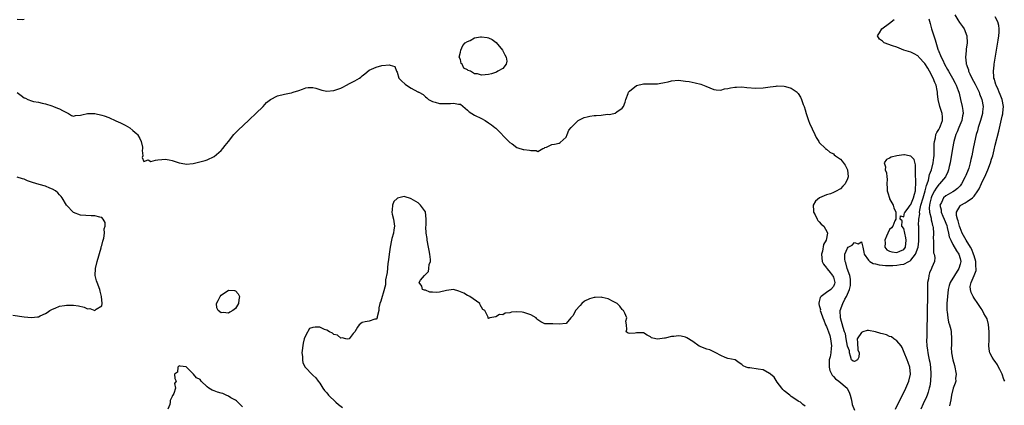
# Model space of a CAD drawing. Units: inches. Extents: x 2619000 to 2622000, y 1497000 to 1500000.
# Drawn here: x 2621376 to 2621656, y 1497820 to 1497930 of the extents above; entities that cross this region are included whole.
import ezdxf

# ---------------------------------------------------------------- set-up
doc = ezdxf.new("R2010")
doc.units = ezdxf.units.IN
doc.header["$MEASUREMENT"] = 0
doc.layers.add('LD26191497_2ft', color=24, linetype='Continuous')

msp = doc.modelspace()

# ---------------------------------------------------------------- linework, layer by layer
at = {"layer": 'LD26191497_2ft'}
for points, elevation in [([(2621377, 1497929.65), (2621376.41, 1497929.59), (2621375, 1497929.71)], 7948), ([(2621624.67, 1497819), (2621627.64, 1497825), (2621628.48, 1497827), (2621628.94, 1497829), (2621628.74, 1497831), (2621628.25, 1497832.25), (2621628, 1497833), (2621627.16, 1497835.16), (2621626.52, 1497836.52), (2621626.27, 1497837), (2621625, 1497838.44), (2621624.2, 1497839), (2621623.52, 1497839.52), (2621623, 1497839.68), (2621622.09, 1497840.09), (2621621, 1497840.43), (2621620.51, 1497840.51), (2621619, 1497841), (2621617, 1497841.33), (2621616.64, 1497841.36), (2621615.39, 1497841), (2621615, 1497840.81), (2621613.8, 1497839), (2621613.82, 1497837.82), (2621613.92, 1497835.92), (2621614.3, 1497835), (2621614.21, 1497833.79), (2621613.87, 1497833), (2621613, 1497832.52), (2621612.66, 1497832.66), (2621612.17, 1497833), (2621611.89, 1497834.11), (2621611.58, 1497835), (2621611.62, 1497835.62), (2621611, 1497836.9), (2621610.66, 1497839), (2621610.4, 1497840.4), (2621610.16, 1497841), (2621609.74, 1497842.26), (2621609, 1497844.95), (2621608.94, 1497847), (2621609.7, 1497849), (2621610.29, 1497850.29), (2621610.72, 1497851), (2621611.58, 1497853), (2621611.84, 1497854.16), (2621611.91, 1497855), (2621611.9, 1497855.9), (2621611.68, 1497857), (2621610.94, 1497859), (2621610.58, 1497860.58), (2621610.32, 1497861), (2621610.27, 1497861.73), (2621610.27, 1497863), (2621611, 1497864.76), (2621611.2, 1497865), (2621612.38, 1497865.62), (2621613, 1497866.33), (2621614.07, 1497865.93), (2621615, 1497866.5), (2621615.39, 1497865), (2621615.64, 1497863.64), (2621615.74, 1497863), (2621617, 1497861.31), (2621617.35, 1497861), (2621618.35, 1497860.35), (2621619, 1497860.27), (2621619.99, 1497859.99), (2621621, 1497859.95), (2621621.85, 1497859.85), (2621623.86, 1497859.86), (2621625, 1497859.9), (2621626.12, 1497860.12), (2621627, 1497860.22), (2621628.47, 1497861), (2621628.84, 1497861.16), (2621629, 1497861.32), (2621630.36, 1497863), (2621631.06, 1497865), (2621631.25, 1497866.75), (2621631.29, 1497867.29), (2621631.25, 1497869), (2621631.25, 1497871), (2621631.23, 1497871.23), (2621631.33, 1497873), (2621631.54, 1497874.46), (2621631.51, 1497875), (2621631.58, 1497875.58), (2621631.9, 1497877), (2621632.49, 1497879), (2621633.13, 1497881), (2621633.45, 1497882.55), (2621633.65, 1497883), (2621634.02, 1497884.02), (2621634.33, 1497885.67), (2621634.89, 1497887), (2621635.41, 1497889), (2621635.53, 1497890.47), (2621635.61, 1497891), (2621635.66, 1497891.67), (2621635.65, 1497894.35), (2621635.73, 1497895), (2621636.03, 1497896.03), (2621636.17, 1497897), (2621636.4, 1497897.6), (2621637, 1497898.42), (2621637.18, 1497898.82), (2621637.28, 1497899), (2621637.49, 1497899.49), (2621638.06, 1497901), (2621638.02, 1497902.02), (2621637.96, 1497903), (2621637.27, 1497905), (2621636.76, 1497907), (2621636.58, 1497908.58), (2621636.58, 1497909), (2621636.53, 1497909.47), (2621636.21, 1497911), (2621635.83, 1497911.83), (2621635.41, 1497913), (2621634.34, 1497915), (2621633.85, 1497915.85), (2621633, 1497917.19), (2621631.34, 1497919), (2621631.19, 1497919.19), (2621631, 1497919.34), (2621629.97, 1497919.97), (2621629, 1497920.4), (2621627.06, 1497921), (2621625, 1497921.78), (2621623.78, 1497922.22), (2621621.48, 1497923), (2621621, 1497923.51), (2621620.11, 1497924.11), (2621619.57, 1497925), (2621620.1, 1497925.9), (2621620.78, 1497927), (2621623, 1497928.63), (2621624.3, 1497929.7)], 7948), ([(2621634.16, 1497929.84), (2621634.5, 1497928.5), (2621634.92, 1497927), (2621635.53, 1497925), (2621635.92, 1497923.92), (2621636.72, 1497921.28), (2621636.83, 1497921), (2621636.89, 1497920.89), (2621637, 1497920.59), (2621637.49, 1497919.49), (2621637.61, 1497919), (2621638.11, 1497918.11), (2621638.57, 1497917), (2621639.46, 1497915.46), (2621639.69, 1497915), (2621640.85, 1497913), (2621641.58, 1497911.58), (2621641.9, 1497911), (2621642.48, 1497909.52), (2621642.66, 1497909), (2621642.72, 1497908.72), (2621643.15, 1497907), (2621643.62, 1497905), (2621643.82, 1497903.82), (2621643.87, 1497903), (2621643.7, 1497902.3), (2621643.5, 1497901), (2621642.68, 1497899), (2621642.21, 1497897.79), (2621641.83, 1497897), (2621641.2, 1497895), (2621640.82, 1497893), (2621640.2, 1497889), (2621639.93, 1497887.93), (2621639.73, 1497887), (2621639.54, 1497886.46), (2621638.83, 1497885), (2621637.18, 1497883), (2621637, 1497882.85), (2621636.2, 1497881.8), (2621635.79, 1497881), (2621635, 1497879.59), (2621634.78, 1497879), (2621634.46, 1497877.54), (2621634.3, 1497877), (2621634.22, 1497876.22), (2621634.31, 1497875), (2621634.77, 1497873.23), (2621634.8, 1497872.8), (2621635, 1497872.11), (2621635.22, 1497871.22), (2621635.32, 1497871), (2621635.38, 1497870.62), (2621635.48, 1497869), (2621635.41, 1497867.41), (2621635.43, 1497867), (2621635.5, 1497866.5), (2621635.45, 1497865), (2621635.45, 1497863.45), (2621635.64, 1497863), (2621635.88, 1497862.12), (2621635.75, 1497861), (2621635, 1497859.3), (2621634.89, 1497859), (2621634.3, 1497857.7), (2621634.1, 1497857), (2621634.02, 1497856.02), (2621633.8, 1497855), (2621633.75, 1497854.25), (2621633.75, 1497851.75), (2621633.71, 1497850.29), (2621633.69, 1497847.69), (2621633.66, 1497846.34), (2621633.57, 1497841), (2621633.53, 1497839.53), (2621633.49, 1497838.51), (2621633.53, 1497837), (2621633.75, 1497835.75), (2621633.81, 1497835), (2621634.01, 1497833.99), (2621634.26, 1497833), (2621634.39, 1497832.39), (2621634.62, 1497831), (2621634.72, 1497829), (2621634.6, 1497827), (2621634.4, 1497825.6), (2621634.27, 1497825), (2621633.9, 1497823.9), (2621633.64, 1497823), (2621633.47, 1497822.53), (2621632.57, 1497820.57), (2621631.88, 1497819)], 7946), ([(2621641.51, 1497931), (2621642.39, 1497929.61), (2621642.85, 1497928.85), (2621643.71, 1497927.71), (2621644.21, 1497927), (2621644.95, 1497925), (2621644.99, 1497923), (2621644.75, 1497921.25), (2621644.73, 1497920.73), (2621644.57, 1497919), (2621644.71, 1497917.29), (2621644.77, 1497917), (2621644.85, 1497916.85), (2621645, 1497916.35), (2621645.37, 1497915.37), (2621645.43, 1497915), (2621645.78, 1497914.22), (2621646.39, 1497913), (2621647.31, 1497911.31), (2621648.43, 1497909), (2621648.58, 1497908.57), (2621649.2, 1497907), (2621649.56, 1497905), (2621649.43, 1497903.43), (2621649.38, 1497903), (2621648.83, 1497901), (2621648.18, 1497899), (2621647.94, 1497898.06), (2621647.61, 1497897), (2621647.12, 1497894.88), (2621646.74, 1497893), (2621646.36, 1497891), (2621646.1, 1497889.9), (2621645.92, 1497889), (2621645.49, 1497887.49), (2621645.33, 1497887), (2621644.64, 1497885.36), (2621644.51, 1497885), (2621643.45, 1497883), (2621643.27, 1497882.73), (2621643, 1497882.44), (2621642.33, 1497881.67), (2621641.44, 1497881), (2621641, 1497880.73), (2621639, 1497879.62), (2621638.31, 1497879), (2621637.69, 1497877.69), (2621637.31, 1497877), (2621637.61, 1497875.61), (2621637.66, 1497875), (2621638.14, 1497873.86), (2621638.53, 1497873), (2621639.21, 1497871.21), (2621639.39, 1497870.61), (2621639.77, 1497869), (2621639.96, 1497867.96), (2621640.36, 1497867), (2621641, 1497865.8), (2621642.01, 1497864.01), (2621642.67, 1497863), (2621643, 1497861.81), (2621643.2, 1497861), (2621643, 1497860.19), (2621642.68, 1497859), (2621641.4, 1497857), (2621640.19, 1497855), (2621639.9, 1497854.1), (2621639.63, 1497853), (2621639.41, 1497851), (2621639.29, 1497849), (2621639.29, 1497847.29), (2621639.3, 1497847), (2621639.38, 1497846.62), (2621639.56, 1497845), (2621639.76, 1497843.76), (2621640.03, 1497843), (2621640.37, 1497841.63), (2621640.48, 1497841), (2621640.62, 1497839), (2621640.54, 1497837), (2621640.53, 1497836.53), (2621640.56, 1497835), (2621640.93, 1497833), (2621641.44, 1497831.44), (2621641.92, 1497829), (2621641.75, 1497827.75), (2621641.77, 1497827), (2621641.63, 1497826.37), (2621641.04, 1497825), (2621640.57, 1497823), (2621640.36, 1497821.64), (2621639.97, 1497819.97)], 7944), ([(2621655.73, 1497827), (2621655.45, 1497827.45), (2621654.95, 1497829), (2621654.3, 1497830.3), (2621653.96, 1497831), (2621653.62, 1497831.62), (2621653, 1497832.58), (2621652.62, 1497833), (2621652.18, 1497833.82), (2621651.48, 1497835), (2621651.38, 1497835.38), (2621651.24, 1497837), (2621651.31, 1497838.69), (2621651.29, 1497839.29), (2621651.3, 1497841), (2621651.09, 1497843.09), (2621650.7, 1497844.7), (2621649.8, 1497846.2), (2621649.26, 1497847.26), (2621649, 1497847.63), (2621648.46, 1497848.46), (2621648.04, 1497849), (2621647, 1497850.56), (2621646.78, 1497851), (2621646.14, 1497852.14), (2621645.94, 1497853), (2621645.85, 1497853.85), (2621646.13, 1497855), (2621646.98, 1497856.98), (2621647.63, 1497858.37), (2621647.63, 1497859), (2621647.54, 1497859.54), (2621647.52, 1497861), (2621647, 1497862.52), (2621646.86, 1497863), (2621646.35, 1497864.35), (2621645.97, 1497865), (2621644.71, 1497867), (2621643.63, 1497869), (2621643, 1497870.52), (2621642.84, 1497871), (2621642.48, 1497872.48), (2621642.28, 1497873), (2621642.02, 1497873.98), (2621642, 1497875), (2621643, 1497876.76), (2621643.26, 1497877), (2621644.42, 1497877.58), (2621645, 1497877.96), (2621646.51, 1497879), (2621647, 1497879.53), (2621648.08, 1497881), (2621648.44, 1497881.56), (2621649.07, 1497883.07), (2621650.33, 1497885.67), (2621650.89, 1497887), (2621651.68, 1497889), (2621651.98, 1497890.02), (2621652.29, 1497891), (2621652.71, 1497892.71), (2621653, 1497893.97), (2621653.99, 1497898.01), (2621655, 1497902.26), (2621655.15, 1497902.85), (2621655.17, 1497903), (2621655.18, 1497903.18), (2621655.34, 1497905), (2621654.95, 1497907), (2621654.4, 1497908.4), (2621654.14, 1497909), (2621653.84, 1497909.84), (2621653.26, 1497911), (2621653.22, 1497911.22), (2621653, 1497911.88), (2621652.76, 1497912.76), (2621652.65, 1497913), (2621652.57, 1497913.43), (2621652.49, 1497915), (2621652.68, 1497916.68), (2621652.7, 1497917), (2621653.85, 1497923.85), (2621654.02, 1497925), (2621654.1, 1497926.1), (2621654.13, 1497927), (2621654, 1497928), (2621653.76, 1497929), (2621653, 1497930.44)], 7942), ([(2621374.99, 1497908.99), (2621376.09, 1497908.09), (2621377, 1497907.43), (2621377.34, 1497907.34), (2621377.99, 1497907), (2621379, 1497906.56), (2621379.58, 1497906.42), (2621381, 1497906.16), (2621382.05, 1497905.95), (2621383, 1497905.7), (2621384.83, 1497905.17), (2621385.27, 1497905), (2621386.47, 1497904.47), (2621387, 1497904.31), (2621387.88, 1497903.88), (2621389, 1497903.23), (2621389.58, 1497903), (2621390.42, 1497902.42), (2621391, 1497902.19), (2621391.59, 1497902.41), (2621393, 1497902.49), (2621393.37, 1497902.63), (2621395, 1497902.96), (2621397, 1497902.99), (2621399, 1497902.54), (2621399.69, 1497902.31), (2621401, 1497901.83), (2621403, 1497900.94), (2621404.3, 1497900.3), (2621405.71, 1497899.71), (2621407, 1497898.91), (2621407.84, 1497898.16), (2621409, 1497897.17), (2621409.17, 1497897), (2621409.88, 1497895.88), (2621410.25, 1497895), (2621410.59, 1497893.41), (2621410.62, 1497893), (2621410.47, 1497892.47), (2621410.71, 1497891), (2621410.53, 1497890.53), (2621411, 1497889.38), (2621412.19, 1497889.81), (2621413, 1497889.39), (2621414.25, 1497889.75), (2621415, 1497889.86), (2621416.09, 1497889.91), (2621417, 1497890.03), (2621418.21, 1497889.79), (2621419, 1497889.67), (2621421, 1497888.97), (2621422.66, 1497888.66), (2621423, 1497888.62), (2621425, 1497888.82), (2621428.39, 1497889.61), (2621429, 1497889.8), (2621431, 1497890.74), (2621433, 1497892.47), (2621433.44, 1497893), (2621434.1, 1497893.9), (2621435, 1497895.06), (2621436.53, 1497897), (2621436.75, 1497897.25), (2621437.77, 1497898.23), (2621440.87, 1497901.13), (2621441, 1497901.28), (2621442.82, 1497903), (2621444.88, 1497905), (2621445.85, 1497906.15), (2621447, 1497907), (2621449, 1497907.97), (2621451, 1497908.47), (2621452.84, 1497908.84), (2621453, 1497908.86), (2621453.44, 1497909), (2621455, 1497909.55), (2621456.11, 1497909.89), (2621457, 1497910.31), (2621457.66, 1497910.34), (2621459, 1497910.38), (2621459.83, 1497910.17), (2621461, 1497909.75), (2621461.57, 1497909.57), (2621463, 1497909.36), (2621465, 1497909.5), (2621467, 1497910.21), (2621467.52, 1497910.48), (2621468.58, 1497911), (2621469.47, 1497911.47), (2621471, 1497912.29), (2621472.27, 1497913), (2621472.66, 1497913.34), (2621473, 1497913.71), (2621473.78, 1497914.22), (2621475, 1497915.24), (2621477, 1497916.17), (2621478.6, 1497916.6), (2621480.78, 1497916.78), (2621481, 1497916.69), (2621482.32, 1497916.32), (2621482.83, 1497915), (2621483, 1497914.68), (2621483.5, 1497913), (2621484.24, 1497912.24), (2621485.31, 1497911.31), (2621485.69, 1497911), (2621487, 1497910.2), (2621488.83, 1497909.17), (2621489, 1497909.09), (2621489.08, 1497909.07), (2621489.16, 1497909), (2621490.34, 1497908.34), (2621491, 1497907.69), (2621491.43, 1497907.43), (2621491.86, 1497907), (2621493, 1497906.36), (2621493.84, 1497906.16), (2621495, 1497905.83), (2621496.17, 1497905.83), (2621497, 1497905.79), (2621498.19, 1497905.81), (2621499, 1497905.94), (2621500.4, 1497905.6), (2621501, 1497905.63), (2621503, 1497903.94), (2621503.48, 1497903.48), (2621505, 1497902.54), (2621507, 1497901.55), (2621508.05, 1497901), (2621509, 1497900.29), (2621509.77, 1497899.77), (2621510.74, 1497899), (2621511, 1497898.77), (2621514.76, 1497895), (2621515, 1497894.78), (2621515.65, 1497894.35), (2621517, 1497893.37), (2621517.26, 1497893.26), (2621518.78, 1497892.78), (2621519, 1497892.73), (2621520.59, 1497892.59), (2621521, 1497892.43), (2621522.49, 1497892.49), (2621523, 1497892.23), (2621524.39, 1497893), (2621524.82, 1497893.18), (2621525, 1497893.28), (2621525.44, 1497893.44), (2621527, 1497894.16), (2621527.68, 1497894.32), (2621529, 1497894.56), (2621529.29, 1497894.71), (2621531, 1497896.24), (2621531.34, 1497897), (2621531.78, 1497898.22), (2621532.47, 1497899), (2621534.45, 1497901), (2621536.14, 1497901.86), (2621537, 1497902.03), (2621537.8, 1497902.2), (2621539, 1497902.37), (2621539.61, 1497902.39), (2621541, 1497902.53), (2621542.77, 1497902.77), (2621543.26, 1497902.74), (2621544.59, 1497903), (2621545, 1497903.11), (2621545.46, 1497903.46), (2621547, 1497904.49), (2621547.38, 1497905), (2621547.84, 1497906.16), (2621548.04, 1497907), (2621548.63, 1497908.63), (2621548.78, 1497909), (2621549, 1497909.3), (2621551.03, 1497910.97), (2621553, 1497911.44), (2621557, 1497911.44), (2621557.51, 1497911.51), (2621559, 1497911.78), (2621559.99, 1497911.99), (2621561, 1497912.24), (2621563, 1497912.41), (2621565, 1497912.2), (2621566.04, 1497912.04), (2621567.7, 1497911.7), (2621569.31, 1497911.31), (2621570.74, 1497910.74), (2621573, 1497909.77), (2621573.67, 1497909.67), (2621575, 1497909.6), (2621576.06, 1497909.94), (2621577, 1497910.07), (2621577.71, 1497910.29), (2621579, 1497910.46), (2621579.5, 1497910.5), (2621581, 1497910.54), (2621582.4, 1497910.4), (2621585, 1497910.21), (2621587, 1497910.28), (2621587.66, 1497910.34), (2621589, 1497910.55), (2621590.77, 1497910.77), (2621591, 1497910.79), (2621593, 1497910.74), (2621593.36, 1497910.64), (2621595, 1497910.21), (2621596.66, 1497909), (2621596.84, 1497908.84), (2621597, 1497908.65), (2621597.62, 1497907.62), (2621597.91, 1497907), (2621598.44, 1497905.56), (2621598.67, 1497905), (2621599, 1497904.05), (2621599.3, 1497903), (2621599.96, 1497901), (2621600.23, 1497900.23), (2621601.74, 1497897), (2621602.13, 1497896.13), (2621602.85, 1497895), (2621603, 1497894.79), (2621604.74, 1497893), (2621604.88, 1497892.88), (2621605, 1497892.83), (2621606, 1497892), (2621607, 1497891.5), (2621607.26, 1497891.26), (2621607.59, 1497891), (2621609, 1497889.98), (2621609.48, 1497889.48), (2621610.34, 1497888.34), (2621611.02, 1497887.02), (2621611.22, 1497885), (2621611, 1497884.4), (2621610.37, 1497883), (2621609.67, 1497882.33), (2621609, 1497881.61), (2621608.61, 1497881.39), (2621608.02, 1497881), (2621607, 1497880.51), (2621606.21, 1497880.21), (2621605, 1497879.84), (2621603.06, 1497879), (2621601.89, 1497878.11), (2621601.25, 1497877), (2621601.37, 1497875.37), (2621601.35, 1497875), (2621601.79, 1497874.21), (2621602.41, 1497873), (2621602.62, 1497872.62), (2621603, 1497872.24), (2621603.56, 1497871.56), (2621604.25, 1497871), (2621605.24, 1497869.24), (2621605.3, 1497869), (2621604.92, 1497867), (2621604.23, 1497865.77), (2621603.92, 1497863.92), (2621603.62, 1497863), (2621603.8, 1497861), (2621604.16, 1497860.16), (2621605, 1497859.19), (2621605.1, 1497859), (2621605.71, 1497858.29), (2621606.76, 1497857), (2621606.81, 1497856.81), (2621607, 1497856.51), (2621607.33, 1497855.33), (2621607.44, 1497855), (2621607.34, 1497854.66), (2621607, 1497853.86), (2621606.26, 1497853), (2621605, 1497852.15), (2621603.51, 1497851), (2621603.27, 1497850.73), (2621603, 1497849.61), (2621602.84, 1497849.16), (2621602.86, 1497849), (2621602.9, 1497848.9), (2621603, 1497848.44), (2621603.3, 1497847.3), (2621603.29, 1497847), (2621603.41, 1497846.59), (2621603.99, 1497845), (2621604.29, 1497844.29), (2621604.76, 1497843), (2621605, 1497842.49), (2621605.59, 1497841), (2621605.96, 1497839.96), (2621606.22, 1497839), (2621606.29, 1497838.29), (2621606.49, 1497837), (2621606.38, 1497836.38), (2621606.27, 1497835), (2621606.08, 1497833.92), (2621605.82, 1497833), (2621605.76, 1497831.76), (2621605.77, 1497831), (2621606.01, 1497830.01), (2621606.65, 1497828.65), (2621607, 1497828.32), (2621607.63, 1497827.63), (2621608.59, 1497827), (2621610.95, 1497825), (2621611.57, 1497823.57), (2621611.77, 1497823), (2621612.07, 1497821.93), (2621612.26, 1497821), (2621612.37, 1497820.37), (2621613, 1497818.72)], 7950), ([(2621373.73, 1497845.73), (2621377, 1497845.29), (2621379, 1497845.09), (2621380.78, 1497845.22), (2621381, 1497845.26), (2621381.52, 1497845.52), (2621383, 1497846.18), (2621383.48, 1497846.52), (2621384.24, 1497847), (2621385, 1497847.46), (2621385.72, 1497847.72), (2621387, 1497848.25), (2621388.46, 1497848.46), (2621389, 1497848.56), (2621390.59, 1497848.59), (2621391, 1497848.59), (2621392.37, 1497848.37), (2621393.99, 1497847.99), (2621395, 1497847.56), (2621395.6, 1497847.6), (2621397, 1497847.06), (2621397.45, 1497847.45), (2621399, 1497848.38), (2621399.16, 1497849), (2621398.94, 1497851), (2621398.53, 1497852.53), (2621398.45, 1497853), (2621397.68, 1497855), (2621397.51, 1497855.51), (2621397.13, 1497857), (2621397.21, 1497859), (2621397.69, 1497861), (2621398.84, 1497864.84), (2621398.88, 1497865), (2621398.89, 1497865.11), (2621399, 1497865.46), (2621399.3, 1497866.7), (2621399.56, 1497867.56), (2621399.79, 1497869), (2621399.74, 1497870.26), (2621399.97, 1497871), (2621400.01, 1497872.01), (2621399.46, 1497873), (2621399, 1497873.49), (2621398.45, 1497873.55), (2621397, 1497873.96), (2621396.04, 1497873.96), (2621393, 1497874.13), (2621391, 1497874.89), (2621389, 1497877), (2621387.75, 1497879), (2621387.44, 1497879.44), (2621387, 1497879.86), (2621386.49, 1497880.49), (2621385.82, 1497881), (2621385, 1497881.5), (2621384.22, 1497881.78), (2621383, 1497882.31), (2621381.18, 1497882.82), (2621379.37, 1497883.37), (2621379, 1497883.51), (2621377.89, 1497883.89), (2621377, 1497884.34), (2621376.47, 1497884.47), (2621375, 1497884.87)], 7950), ([(2621599, 1497819.84), (2621598.36, 1497820.36), (2621597.68, 1497821), (2621597.2, 1497821.2), (2621597, 1497821.31), (2621596.05, 1497821.95), (2621595, 1497822.63), (2621594.61, 1497823), (2621593, 1497824.19), (2621592.59, 1497824.59), (2621592.35, 1497825), (2621591, 1497826.66), (2621590.13, 1497828.13), (2621589.1, 1497829), (2621589.06, 1497829.06), (2621589, 1497829.11), (2621588.82, 1497829.18), (2621587, 1497830.23), (2621585.58, 1497830.42), (2621583.21, 1497830.79), (2621582.73, 1497830.73), (2621582.19, 1497831), (2621581.35, 1497831.35), (2621581, 1497831.69), (2621580.18, 1497832.18), (2621579.04, 1497833), (2621577, 1497833.45), (2621576.28, 1497833.72), (2621575, 1497834.26), (2621573.63, 1497835), (2621573.25, 1497835.25), (2621573, 1497835.29), (2621571.86, 1497835.86), (2621571, 1497836.02), (2621568.89, 1497836.89), (2621567, 1497838.25), (2621565.32, 1497839.32), (2621565, 1497839.45), (2621563.71, 1497839.71), (2621563, 1497839.82), (2621561.68, 1497839.68), (2621561, 1497839.67), (2621559.22, 1497839.22), (2621559, 1497839.21), (2621557, 1497838.92), (2621556.56, 1497839), (2621555.33, 1497839.33), (2621555, 1497839.57), (2621554.07, 1497840.07), (2621553, 1497840.67), (2621552.7, 1497840.7), (2621551, 1497840.67), (2621550.64, 1497840.64), (2621549, 1497840.54), (2621548.62, 1497840.62), (2621548.11, 1497841), (2621548.32, 1497841.68), (2621548.23, 1497843), (2621548, 1497844), (2621548.24, 1497845), (2621547.71, 1497846.29), (2621547.32, 1497847), (2621547.16, 1497847.16), (2621547, 1497847.29), (2621546.28, 1497848.28), (2621545.58, 1497849), (2621545, 1497849.35), (2621544.38, 1497849.62), (2621543, 1497850.35), (2621541.24, 1497850.76), (2621541, 1497850.84), (2621539.25, 1497850.75), (2621539, 1497850.75), (2621537.66, 1497850.34), (2621536.27, 1497849.73), (2621535.49, 1497849), (2621535, 1497848.46), (2621533.72, 1497847), (2621533, 1497845.6), (2621532.35, 1497845), (2621531, 1497843.36), (2621529, 1497843.17), (2621527.22, 1497843.22), (2621527, 1497843.27), (2621525.22, 1497843.22), (2621525, 1497843.26), (2621523.82, 1497843.82), (2621523, 1497844.36), (2621522.72, 1497844.72), (2621522.52, 1497845), (2621521, 1497845.83), (2621519.85, 1497846.15), (2621519, 1497846.5), (2621518.55, 1497846.55), (2621517, 1497846.65), (2621515.47, 1497846.53), (2621515, 1497846.4), (2621513.72, 1497846.28), (2621513, 1497845.86), (2621512.08, 1497845.92), (2621511, 1497845.22), (2621509.35, 1497845), (2621509, 1497844.77), (2621508.87, 1497844.87), (2621508.89, 1497845), (2621508.87, 1497845.12), (2621507.89, 1497847), (2621507.37, 1497847.37), (2621506.63, 1497848.63), (2621506.46, 1497849), (2621503.67, 1497851), (2621503.23, 1497851.23), (2621503, 1497851.33), (2621501.94, 1497851.94), (2621500.57, 1497852.57), (2621498.98, 1497852.98), (2621497, 1497852.75), (2621495, 1497852.28), (2621494.17, 1497852.17), (2621493, 1497852.27), (2621492.27, 1497852.27), (2621491, 1497852.84), (2621490.79, 1497852.79), (2621490.18, 1497853), (2621490, 1497854), (2621489.25, 1497855), (2621489.64, 1497855.64), (2621490.73, 1497857), (2621490.89, 1497857.11), (2621491, 1497857.29), (2621491.88, 1497858.12), (2621492, 1497859), (2621492.1, 1497860.1), (2621492.43, 1497861), (2621492.47, 1497861.53), (2621492.32, 1497863), (2621492.07, 1497864.07), (2621491.94, 1497865), (2621491.53, 1497867), (2621491.49, 1497867.49), (2621491.27, 1497869), (2621491.18, 1497870.82), (2621491.2, 1497871.2), (2621491.25, 1497873), (2621491.04, 1497875.04), (2621490.23, 1497876.23), (2621489.66, 1497877), (2621489, 1497877.59), (2621487, 1497878.79), (2621486.82, 1497878.82), (2621485.28, 1497879.28), (2621485, 1497879.4), (2621483.07, 1497878.93), (2621483, 1497878.89), (2621482.04, 1497877.96), (2621481.64, 1497877), (2621481.6, 1497875.6), (2621481.48, 1497875), (2621481.61, 1497874.39), (2621481.95, 1497873), (2621482.25, 1497871), (2621482.04, 1497869.96), (2621481.91, 1497869), (2621481.52, 1497867.52), (2621481.37, 1497867), (2621480.99, 1497864.99), (2621480.7, 1497863), (2621480.54, 1497861.46), (2621480.38, 1497860.38), (2621480.13, 1497857.87), (2621479.72, 1497855.72), (2621479.67, 1497855), (2621479.68, 1497854.32), (2621479, 1497851.92), (2621478.7, 1497851), (2621478.35, 1497849.65), (2621478.11, 1497849), (2621477.8, 1497847.8), (2621477.74, 1497847), (2621477.27, 1497845.27), (2621477.35, 1497845), (2621477, 1497844.55), (2621476.6, 1497844.6), (2621475, 1497844.03), (2621473.85, 1497843.85), (2621473, 1497843.62), (2621472.21, 1497843), (2621471.72, 1497842.28), (2621470.95, 1497841), (2621470.49, 1497840.49), (2621469.37, 1497839), (2621469, 1497838.91), (2621468.4, 1497839), (2621467.31, 1497839.31), (2621467, 1497839.23), (2621466.02, 1497840.02), (2621465, 1497840.26), (2621464.61, 1497840.61), (2621463.73, 1497841), (2621463, 1497841.44), (2621462.34, 1497841.66), (2621461, 1497842.27), (2621459.68, 1497842.32), (2621459, 1497842.24), (2621458.11, 1497841.89), (2621457, 1497840.07), (2621456.59, 1497839), (2621456.25, 1497837.75), (2621455.92, 1497835), (2621456.05, 1497833.95), (2621456.05, 1497833), (2621456.22, 1497832.22), (2621456.86, 1497831), (2621457, 1497830.79), (2621458.76, 1497829), (2621458.86, 1497828.86), (2621459, 1497828.7), (2621459.88, 1497827.88), (2621460.55, 1497827), (2621461, 1497826.39), (2621461.87, 1497825), (2621462.34, 1497824.34), (2621463, 1497823.63), (2621463.46, 1497823), (2621465.51, 1497821), (2621466.31, 1497820.31), (2621467.48, 1497819.48)], 7952), ([(2621439, 1497819.71), (2621438.4, 1497820.4), (2621437.69, 1497821), (2621437.36, 1497821.35), (2621437, 1497821.54), (2621435.73, 1497822.27), (2621435, 1497822.74), (2621434.36, 1497823), (2621433.44, 1497823.44), (2621433, 1497823.6), (2621431.89, 1497823.89), (2621431, 1497824.26), (2621430.4, 1497824.4), (2621429.48, 1497825), (2621429, 1497825.41), (2621427.31, 1497827), (2621427, 1497827.45), (2621425.9, 1497827.9), (2621425.08, 1497829), (2621425, 1497829.09), (2621423.02, 1497831.02), (2621423, 1497831.07), (2621421.27, 1497831.27), (2621421, 1497831.37), (2621420.64, 1497831), (2621420.5, 1497829.5), (2621419.7, 1497829), (2621419.75, 1497827.75), (2621420.13, 1497827), (2621419.71, 1497826.29), (2621419.97, 1497825), (2621419.51, 1497823.51), (2621419.2, 1497823), (2621419.1, 1497822.9), (2621419, 1497822.58), (2621418.48, 1497821.52), (2621418.43, 1497821), (2621418.34, 1497820.34), (2621417.82, 1497819)], 7952)]:
    msp.add_lwpolyline(points, dxfattribs=dict(at, elevation=elevation))
for points, elevation in [([(2621505, 1497914.28), (2621503.87, 1497915), (2621503.18, 1497915.18), (2621503, 1497915.42), (2621501.9, 1497915.9), (2621501.44, 1497917), (2621501.22, 1497917.22), (2621501, 1497918.29), (2621500.65, 1497919), (2621501, 1497920.38), (2621501.06, 1497921), (2621501.68, 1497922.32), (2621502.36, 1497923), (2621503, 1497923.44), (2621503.74, 1497923.74), (2621505, 1497924.49), (2621506.71, 1497924.71), (2621507, 1497924.79), (2621508.55, 1497924.55), (2621509, 1497924.44), (2621509.99, 1497923.99), (2621511.1, 1497923.1), (2621512.9, 1497921), (2621512.92, 1497920.92), (2621513.6, 1497919.6), (2621513.98, 1497919), (2621514.18, 1497917.82), (2621513.97, 1497917), (2621513, 1497915.73), (2621511.58, 1497915), (2621511.26, 1497914.74), (2621509.77, 1497914.23), (2621509, 1497914.02), (2621508.03, 1497913.97), (2621507, 1497913.88), (2621505.79, 1497914.21)], 7950), ([(2621627.26, 1497874.74), (2621627.38, 1497875), (2621628.43, 1497876.43), (2621628.82, 1497877), (2621629, 1497877.18), (2621629.74, 1497879), (2621630.1, 1497880.1), (2621630.34, 1497881), (2621630.34, 1497881.66), (2621630.47, 1497883), (2621630.42, 1497884.42), (2621630.33, 1497885), (2621630.38, 1497886.38), (2621630.3, 1497887), (2621630.36, 1497888.36), (2621629.94, 1497889.94), (2621629, 1497890.89), (2621628.54, 1497891), (2621627.21, 1497891.21), (2621627, 1497891.2), (2621625, 1497890.97), (2621623.44, 1497890.56), (2621623, 1497890.29), (2621622.09, 1497889.91), (2621621.41, 1497889), (2621621.86, 1497887.86), (2621621.76, 1497887), (2621622.14, 1497886.14), (2621622.21, 1497885), (2621622.32, 1497884.32), (2621622.23, 1497883), (2621622.26, 1497881.74), (2621622.33, 1497881), (2621622.46, 1497880.46), (2621622.93, 1497878.93), (2621623, 1497878.77), (2621624.02, 1497877), (2621624.2, 1497876.2), (2621624.73, 1497875), (2621624.8, 1497873.2), (2621624.76, 1497873), (2621624.48, 1497872.48), (2621623.91, 1497871), (2621623.48, 1497870.52), (2621623, 1497870.09), (2621622.47, 1497869), (2621622.11, 1497868.11), (2621621.64, 1497867), (2621621.71, 1497866.29), (2621621.62, 1497865), (2621622.23, 1497864.23), (2621623, 1497863.87), (2621623.66, 1497863.66), (2621625, 1497863.49), (2621625.89, 1497863.89), (2621627, 1497864.34), (2621627.51, 1497865), (2621627.73, 1497867), (2621627.64, 1497867.64), (2621627.27, 1497869), (2621627, 1497870.3), (2621626.46, 1497871), (2621626.52, 1497872.52), (2621625.95, 1497873), (2621626.12, 1497873.88), (2621627, 1497873.67)], 7950), ([(2621433, 1497846.4), (2621432.08, 1497847), (2621431.77, 1497847.77), (2621431.61, 1497849), (2621432.12, 1497849.88), (2621432.64, 1497851), (2621433, 1497851.4), (2621435, 1497852.81), (2621436.73, 1497852.73), (2621437, 1497852.66), (2621437.81, 1497851.81), (2621438.13, 1497851), (2621437.95, 1497850.05), (2621437.93, 1497849), (2621437, 1497847.59), (2621436.32, 1497847), (2621435.46, 1497846.54), (2621435, 1497846.31), (2621433.54, 1497846.46)], 7952)]:
    msp.add_lwpolyline(points, close=True, dxfattribs=dict(at, elevation=elevation))

doc.saveas('drawing.dxf')
